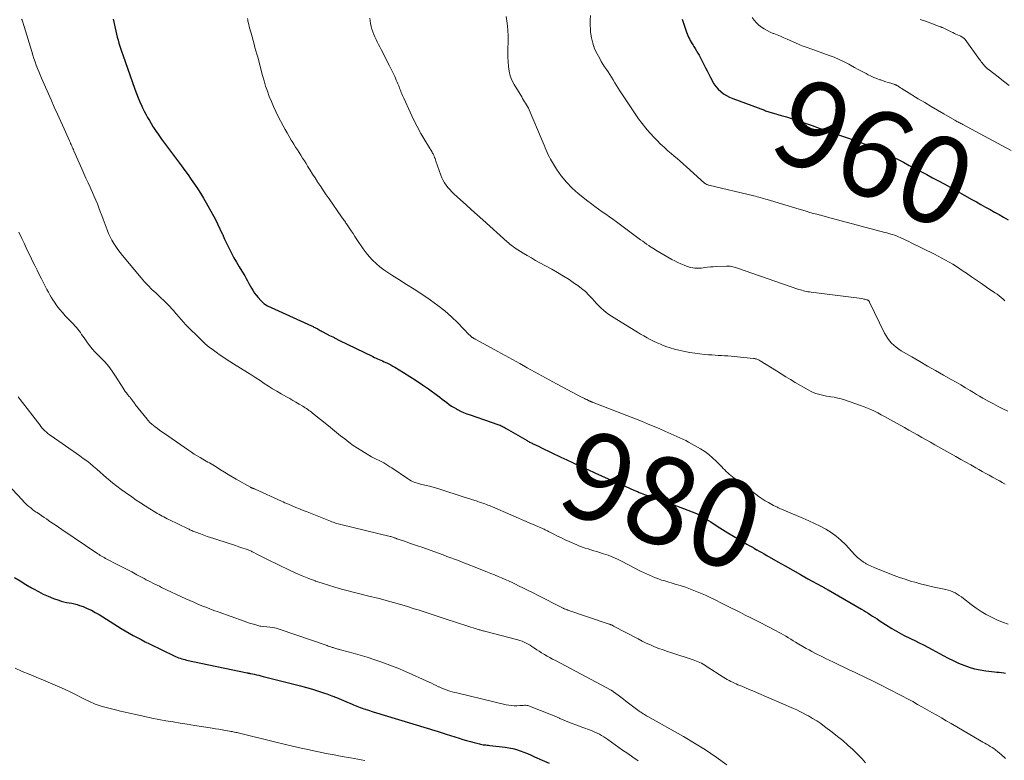
# Model space of a CAD drawing. Units: feet. Extents: x 1980000 to 1985005, y 540000 to 545000.
# Drawn here: x 1980575 to 1980800, y 540095 to 540264 of the extents above; entities that cross this region are included whole.
import ezdxf
from ezdxf.enums import TextEntityAlignment as Align

# ---------------------------------------------------------------- set-up
doc = ezdxf.new("R2010")
doc.units = ezdxf.units.FT
doc.header["$LTSCALE"] = 100
doc.header["$MEASUREMENT"] = 0
for name, color, linetype, lineweight in [('CONTOUR INDEX', 32, 'Continuous', 25), ('CONTOUR INDEX LABEL', 7, 'Continuous', 15), ('CONTOUR INTERMEDIATE', 40, 'Continuous', 15)]:
    doc.layers.add(name, color=color, linetype=linetype, lineweight=lineweight)
doc.styles.add('slant', font='romans.shx', dxfattribs={"oblique": 14.999978})

msp = doc.modelspace()

# ---------------------------------------------------------------- linework, layer by layer
at = {"layer": 'CONTOUR INDEX', "flags": 128}
for points, elevation in [([(1980596.39, 540264.26), (1980596.59, 540263.22), (1980596.81, 540262.18), (1980596.96, 540261.51), (1980597.12, 540260.82), (1980597.29, 540260.13), (1980597.48, 540259.44), (1980597.69, 540258.76), (1980597.9, 540258.08), (1980598.12, 540257.4), (1980598.35, 540256.72), (1980598.59, 540256.05), (1980601.34, 540248.22), (1980601.7, 540247.24), (1980602.08, 540246.28), (1980602.48, 540245.32), (1980602.91, 540244.38), (1980603.09, 540243.99), (1980603.45, 540243.25), (1980603.82, 540242.51), (1980604.21, 540241.79), (1980604.62, 540241.07), (1980605.44, 540239.69), (1980605.45, 540239.67), (1980605.46, 540239.66), (1980605.47, 540239.64), (1980605.48, 540239.62), (1980605.53, 540239.55), (1980605.54, 540239.53), (1980605.55, 540239.51), (1980605.56, 540239.49), (1980605.57, 540239.48), (1980606.16, 540238.61), (1980606.47, 540238.17), (1980606.79, 540237.72), (1980607.1, 540237.28), (1980607.42, 540236.84), (1980611.95, 540230.7), (1980612.7, 540229.68), (1980613.44, 540228.65), (1980614.18, 540227.62), (1980614.91, 540226.58), (1980615.63, 540225.53), (1980616.32, 540224.47), (1980616.97, 540223.38), (1980617.61, 540222.29), (1980619.03, 540219.73), (1980619.62, 540218.62), (1980620.19, 540217.51), (1980620.73, 540216.38), (1980621.24, 540215.23), (1980621.29, 540215.12), (1980621.78, 540214.03), (1980622.28, 540212.95), (1980622.81, 540211.88), (1980623.35, 540210.82), (1980623.92, 540209.77), (1980624.49, 540208.73), (1980625.09, 540207.7), (1980625.71, 540206.67), (1980626.37, 540205.59), (1980626.7, 540205.03), (1980627.02, 540204.48), (1980627.33, 540203.91), (1980627.64, 540203.34), (1980627.95, 540202.78), (1980628.28, 540202.23), (1980628.64, 540201.7), (1980629.02, 540201.18), (1980629.42, 540200.68), (1980630.07, 540199.97), (1980630.76, 540199.34), (1980631.55, 540198.81), (1980632.38, 540198.36), (1980641.63, 540194.18), (1980641.81, 540194.1), (1980642, 540194.02), (1980642.18, 540193.94), (1980642.36, 540193.85), (1980642.54, 540193.77), (1980642.72, 540193.68), (1980642.89, 540193.58), (1980643.06, 540193.48), (1980643.16, 540193.42), (1980643.38, 540193.29), (1980643.6, 540193.16), (1980643.83, 540193.04), (1980644.05, 540192.92), (1980645.02, 540192.4), (1980645.73, 540192.03), (1980646.45, 540191.66), (1980647.17, 540191.3), (1980647.89, 540190.95), (1980655.61, 540187.18), (1980655.97, 540187), (1980656.34, 540186.83), (1980656.71, 540186.67), (1980657.08, 540186.5), (1980657.45, 540186.34), (1980657.82, 540186.18), (1980658.19, 540186.01), (1980658.56, 540185.85), (1980658.78, 540185.74), (1980659.25, 540185.51), (1980659.72, 540185.28), (1980660.18, 540185.02), (1980660.63, 540184.76), (1980662.65, 540183.55), (1980664.09, 540182.66), (1980665.52, 540181.73), (1980666.92, 540180.77), (1980668.31, 540179.79), (1980670.34, 540178.3), (1980670.88, 540177.9), (1980671.42, 540177.5), (1980671.95, 540177.09), (1980672.48, 540176.68), (1980673.02, 540176.28), (1980673.58, 540175.9), (1980674.15, 540175.55), (1980674.73, 540175.22), (1980674.93, 540175.12), (1980675.62, 540174.76), (1980676.33, 540174.43), (1980677.06, 540174.14), (1980677.79, 540173.86), (1980684.15, 540171.67), (1980684.4, 540171.58), (1980684.65, 540171.49), (1980684.89, 540171.39), (1980685.13, 540171.28), (1980685.37, 540171.17), (1980685.6, 540171.05), (1980685.84, 540170.93), (1980686.07, 540170.8), (1980690.81, 540167.99), (1980691, 540167.88), (1980691.19, 540167.78), (1980691.38, 540167.68), (1980691.57, 540167.58), (1980691.77, 540167.48), (1980691.96, 540167.39), (1980692.15, 540167.29), (1980692.35, 540167.2), (1980693.4, 540166.7), (1980694.12, 540166.36), (1980694.84, 540166.01), (1980695.56, 540165.67), (1980696.28, 540165.32), (1980698.5, 540164.25), (1980699.85, 540163.61), (1980701.19, 540162.97), (1980702.54, 540162.35), (1980703.9, 540161.73), (1980704.7, 540161.37), (1980706.25, 540160.68), (1980707.8, 540159.98), (1980709.35, 540159.29), (1980710.9, 540158.59), (1980713.01, 540157.65), (1980713.5, 540157.43), (1980714, 540157.21), (1980714.49, 540156.99), (1980714.99, 540156.77), (1980715.16, 540156.7), (1980715.57, 540156.52), (1980715.98, 540156.35), (1980716.39, 540156.19), (1980716.81, 540156.03), (1980717.22, 540155.87), (1980717.64, 540155.72), (1980718.06, 540155.58), (1980718.48, 540155.43), (1980719.73, 540155.01), (1980720.78, 540154.65), (1980721.82, 540154.28), (1980722.86, 540153.9), (1980723.89, 540153.5), (1980728.51, 540151.72), (1980729.06, 540151.49), (1980729.61, 540151.25), (1980730.15, 540150.98), (1980730.68, 540150.69), (1980731.21, 540150.39), (1980731.73, 540150.09), (1980732.24, 540149.77), (1980732.74, 540149.44), (1980734.19, 540148.49), (1980735.42, 540147.69), (1980736.66, 540146.91), (1980737.92, 540146.15), (1980739.18, 540145.41), (1980740.95, 540144.38), (1980741.51, 540144.06), (1980742.07, 540143.73), (1980742.64, 540143.42), (1980743.2, 540143.1), (1980743.22, 540143.09), (1980743.79, 540142.77), (1980744.36, 540142.44), (1980744.93, 540142.12), (1980745.5, 540141.79), (1980748, 540140.36), (1980749.72, 540139.38), (1980751.44, 540138.4), (1980753.17, 540137.43), (1980754.91, 540136.47), (1980758.01, 540134.76), (1980758.19, 540134.66), (1980758.38, 540134.56), (1980758.57, 540134.46), (1980758.76, 540134.35), (1980758.94, 540134.25), (1980759.13, 540134.14), (1980759.31, 540134.04), (1980759.5, 540133.93), (1980767.12, 540129.51), (1980767.63, 540129.21), (1980768.15, 540128.9), (1980768.66, 540128.58), (1980769.17, 540128.26), (1980769.67, 540127.94), (1980770.18, 540127.61), (1980770.68, 540127.29), (1980771.18, 540126.96), (1980774.02, 540125.12), (1980774.55, 540124.79), (1980775.08, 540124.47), (1980775.63, 540124.16), (1980776.18, 540123.87), (1980776.74, 540123.58), (1980777.3, 540123.3), (1980777.86, 540123.02), (1980778.43, 540122.75), (1980779.29, 540122.34), (1980780.29, 540121.85), (1980781.28, 540121.35), (1980782.26, 540120.84), (1980783.24, 540120.32), (1980785.74, 540118.95), (1980786.9, 540118.34), (1980788.07, 540117.76), (1980789.26, 540117.22), (1980790.47, 540116.71), (1980791.7, 540116.26), (1980792.94, 540115.89), (1980794.21, 540115.63), (1980795.5, 540115.43), (1980797.5, 540115.21), (1980798.02, 540115.16), (1980798.54, 540115.1), (1980799.06, 540115.04), (1980799.58, 540114.98), (1980799.95, 540114.93)], 980), ([(1980726.17, 540264.24), (1980726.49, 540263.3), (1980726.81, 540262.37), (1980727.19, 540261.29), (1980727.34, 540260.9), (1980727.5, 540260.5), (1980727.67, 540260.11), (1980727.85, 540259.73), (1980728.05, 540259.35), (1980728.25, 540258.98), (1980728.47, 540258.62), (1980728.7, 540258.26), (1980728.87, 540257.99), (1980729.19, 540257.5), (1980729.49, 540257), (1980729.78, 540256.49), (1980730.06, 540255.97), (1980731.53, 540253.13), (1980731.91, 540252.4), (1980732.28, 540251.67), (1980732.65, 540250.94), (1980733.02, 540250.2), (1980733.04, 540250.17), (1980733.43, 540249.48), (1980733.88, 540248.83), (1980734.41, 540248.24), (1980734.99, 540247.69), (1980735.63, 540247.21), (1980736.29, 540246.77), (1980737, 540246.41), (1980737.74, 540246.09), (1980744.98, 540243.42), (1980745.23, 540243.33), (1980745.48, 540243.25), (1980745.73, 540243.16), (1980745.99, 540243.09), (1980746.24, 540243.01), (1980746.5, 540242.94), (1980746.75, 540242.86), (1980747.01, 540242.79)], 960), ([(1980747.01, 540242.79), (1980748.83, 540242.26), (1980749.99, 540241.91), (1980751.15, 540241.55), (1980752.31, 540241.17), (1980753.45, 540240.77), (1980754.3, 540240.47), (1980755.87, 540239.92), (1980757.45, 540239.37), (1980759.02, 540238.82), (1980760.59, 540238.27), (1980761.85, 540237.83), (1980763.02, 540237.42), (1980764.19, 540237.02), (1980765.36, 540236.61), (1980766.53, 540236.2), (1980767.11, 540236), (1980767.99, 540235.68), (1980768.86, 540235.34), (1980769.73, 540234.99), (1980770.58, 540234.61), (1980771.43, 540234.22), (1980772.28, 540233.82), (1980773.12, 540233.4), (1980773.95, 540232.97), (1980776.69, 540231.55), (1980778.02, 540230.85), (1980779.36, 540230.15), (1980780.69, 540229.45), (1980782.02, 540228.74), (1980783.35, 540228.03), (1980784.68, 540227.31), (1980786, 540226.59), (1980787.32, 540225.86), (1980792.32, 540223.07), (1980793.35, 540222.49), (1980794.39, 540221.91), (1980795.42, 540221.33), (1980796.45, 540220.75), (1980797.49, 540220.17), (1980798.52, 540219.59), (1980799.54, 540218.99), (1980800.57, 540218.4)], 960), ([(1980573.85, 540136.75), (1980575.14, 540135.95), (1980576.44, 540135.16), (1980577.74, 540134.39), (1980578.19, 540134.13), (1980579.29, 540133.52), (1980580.41, 540132.96), (1980581.56, 540132.45), (1980582.73, 540131.99), (1980583.94, 540131.54), (1980584.52, 540131.35), (1980585.11, 540131.18), (1980585.71, 540131.05), (1980586.31, 540130.96), (1980586.92, 540130.86), (1980587.52, 540130.73), (1980588.11, 540130.57), (1980588.69, 540130.38), (1980589.48, 540130.09), (1980590.44, 540129.7), (1980591.38, 540129.28), (1980592.29, 540128.79), (1980593.19, 540128.27), (1980597.32, 540125.65), (1980598.21, 540125.1), (1980599.1, 540124.56), (1980600.01, 540124.04), (1980600.92, 540123.54), (1980601.84, 540123.04), (1980602.77, 540122.56), (1980603.7, 540122.09), (1980604.64, 540121.62), (1980610.27, 540118.89), (1980610.61, 540118.73), (1980610.95, 540118.58), (1980611.3, 540118.44), (1980611.66, 540118.31), (1980612.01, 540118.19), (1980612.37, 540118.08), (1980612.74, 540117.99), (1980613.1, 540117.9), (1980626.97, 540114.98), (1980627.07, 540114.96), (1980627.17, 540114.94), (1980627.26, 540114.92), (1980627.36, 540114.9), (1980627.46, 540114.88), (1980627.56, 540114.86), (1980627.66, 540114.84), (1980627.76, 540114.82), (1980628.57, 540114.64), (1980629.07, 540114.53), (1980629.57, 540114.42), (1980630.07, 540114.3), (1980630.57, 540114.18), (1980639.08, 540112.03), (1980640.48, 540111.66), (1980641.87, 540111.26), (1980643.24, 540110.82), (1980644.61, 540110.35), (1980645.14, 540110.16), (1980646.23, 540109.75), (1980647.32, 540109.33), (1980648.4, 540108.9), (1980649.48, 540108.45), (1980650.87, 540107.86), (1980651.24, 540107.7), (1980651.62, 540107.54), (1980652, 540107.38), (1980652.38, 540107.23), (1980652.76, 540107.08), (1980653.15, 540106.94), (1980653.53, 540106.8), (1980653.92, 540106.67), (1980653.99, 540106.64), (1980654.42, 540106.5), (1980654.84, 540106.37), (1980655.27, 540106.23), (1980655.7, 540106.1), (1980670.54, 540101.58), (1980671, 540101.44), (1980671.46, 540101.3), (1980671.91, 540101.15), (1980672.36, 540101.01), (1980675.29, 540100.06), (1980676.15, 540099.78), (1980677.02, 540099.53), (1980677.89, 540099.28), (1980678.76, 540099.05), (1980679.94, 540098.75), (1980680.22, 540098.69), (1980680.51, 540098.63), (1980680.81, 540098.58), (1980681.1, 540098.55), (1980681.4, 540098.52), (1980681.69, 540098.49), (1980681.98, 540098.45), (1980682.28, 540098.42), (1980685.8, 540098), (1980686.68, 540097.87), (1980687.54, 540097.69), (1980688.4, 540097.46), (1980689.24, 540097.19), (1980690.08, 540096.87), (1980690.91, 540096.55), (1980691.73, 540096.2), (1980692.54, 540095.84), (1980694.29, 540095.04), (1980695.89, 540094.34)], 1000)]:
    msp.add_lwpolyline(points, dxfattribs=dict(at, elevation=elevation))
at = {"layer": 'CONTOUR INTERMEDIATE', "flags": 128}
for points, elevation in [([(1980686.02, 540264.85), (1980686.26, 540263.32), (1980686.42, 540261.78), (1980686.49, 540260.23), (1980686.48, 540258.68), (1980686.44, 540257.75), (1980686.42, 540256.66), (1980686.43, 540255.57), (1980686.47, 540254.48), (1980686.55, 540253.39), (1980686.71, 540252.33), (1980686.97, 540251.29), (1980687.37, 540250.3), (1980687.86, 540249.34), (1980689.58, 540246.48), (1980689.8, 540246.11), (1980690.02, 540245.74), (1980690.25, 540245.37), (1980690.48, 540245.01), (1980690.7, 540244.64), (1980690.91, 540244.26), (1980691.1, 540243.88), (1980691.28, 540243.49), (1980694.26, 540236.5), (1980694.48, 540235.96), (1980694.71, 540235.42), (1980694.93, 540234.88), (1980695.15, 540234.33), (1980695.38, 540233.79), (1980695.63, 540233.27), (1980695.9, 540232.75), (1980696.19, 540232.24), (1980697.55, 540230.01), (1980698.61, 540228.46), (1980699.77, 540227), (1980701.08, 540225.66), (1980702.48, 540224.42), (1980704.68, 540222.66), (1980705.48, 540222.04), (1980706.28, 540221.44), (1980707.1, 540220.85), (1980707.93, 540220.27), (1980708.76, 540219.7), (1980709.59, 540219.12), (1980710.41, 540218.54), (1980711.23, 540217.94), (1980716.73, 540213.87), (1980717.19, 540213.54), (1980717.64, 540213.22), (1980718.1, 540212.89), (1980718.56, 540212.58), (1980718.77, 540212.43), (1980719.13, 540212.19), (1980719.49, 540211.96), (1980719.86, 540211.73), (1980720.23, 540211.51), (1980723.86, 540209.38), (1980724.54, 540209.01), (1980725.23, 540208.65), (1980725.93, 540208.33), (1980726.65, 540208.03), (1980727.19, 540207.83), (1980727.65, 540207.67), (1980728.12, 540207.54), (1980728.6, 540207.45), (1980729.08, 540207.38), (1980729.57, 540207.35), (1980730.06, 540207.35), (1980730.55, 540207.38), (1980731.03, 540207.44), (1980731.36, 540207.49), (1980732.01, 540207.58), (1980732.66, 540207.66), (1980733.31, 540207.71), (1980733.97, 540207.75), (1980736.31, 540207.85), (1980736.61, 540207.85), (1980736.9, 540207.84), (1980737.19, 540207.8), (1980737.48, 540207.76), (1980737.76, 540207.69), (1980738.05, 540207.62), (1980738.33, 540207.54), (1980738.61, 540207.45), (1980752.83, 540202.54), (1980753.17, 540202.43), (1980753.51, 540202.33), (1980753.86, 540202.23), (1980754.21, 540202.15), (1980754.56, 540202.07), (1980754.91, 540202), (1980755.26, 540201.94), (1980755.62, 540201.89), (1980767.2, 540200.41), (1980767.43, 540200.37), (1980767.65, 540200.33), (1980767.88, 540200.28), (1980768.1, 540200.23), (1980768.33, 540200.17), (1980768.44, 540200.13), (1980768.53, 540200.09), (1980768.63, 540200.03), (1980768.71, 540199.96), (1980768.79, 540199.88), (1980768.86, 540199.8), (1980768.92, 540199.7), (1980768.97, 540199.61), (1980772.4, 540192.53), (1980772.73, 540191.91), (1980773.11, 540191.32), (1980773.53, 540190.77), (1980774, 540190.25), (1980774.51, 540189.76), (1980775.05, 540189.31), (1980775.61, 540188.9), (1980776.21, 540188.52), (1980778.59, 540187.12), (1980780.4, 540186.07), (1980782.21, 540185.03), (1980784.03, 540183.99), (1980785.85, 540182.97), (1980787.62, 540181.97), (1980788.71, 540181.36), (1980789.79, 540180.73), (1980790.87, 540180.08), (1980791.94, 540179.43), (1980792.68, 540178.97), (1980793.38, 540178.55), (1980794.08, 540178.13), (1980794.79, 540177.73), (1980795.5, 540177.33), (1980796.18, 540176.95), (1980797.25, 540176.37), (1980798.32, 540175.82), (1980799.4, 540175.28), (1980800.49, 540174.76)], 968), ([(1980705.3, 540265.03), (1980705.24, 540263.98), (1980705.24, 540262.93), (1980705.28, 540261.88), (1980705.32, 540261.29), (1980705.5, 540259.99), (1980705.78, 540258.71), (1980706.23, 540257.48), (1980706.79, 540256.28), (1980707.38, 540255.21), (1980707.74, 540254.58), (1980708.11, 540253.96), (1980708.51, 540253.36), (1980708.91, 540252.76), (1980709.33, 540252.17), (1980709.73, 540251.57), (1980710.11, 540250.96), (1980710.48, 540250.34), (1980710.85, 540249.72), (1980711.22, 540249.1), (1980711.61, 540248.49), (1980712, 540247.88), (1980714.7, 540243.73), (1980715.46, 540242.6), (1980716.25, 540241.49), (1980717.07, 540240.41), (1980717.92, 540239.34), (1980718.22, 540238.97), (1980718.95, 540238.12), (1980719.7, 540237.29), (1980720.49, 540236.49), (1980721.29, 540235.71), (1980721.57, 540235.46), (1980722.26, 540234.83), (1980722.95, 540234.2), (1980723.66, 540233.59), (1980724.37, 540232.98), (1980725.08, 540232.38), (1980725.78, 540231.77), (1980726.49, 540231.15), (1980727.18, 540230.53), (1980731.33, 540226.81), (1980731.43, 540226.73), (1980731.52, 540226.66), (1980731.63, 540226.59), (1980731.74, 540226.53), (1980731.78, 540226.51), (1980731.91, 540226.45), (1980732.04, 540226.39), (1980732.18, 540226.35), (1980732.32, 540226.31), (1980742.54, 540223.87), (1980742.93, 540223.78), (1980743.32, 540223.68), (1980743.7, 540223.58), (1980744.09, 540223.47), (1980744.47, 540223.36), (1980744.86, 540223.26), (1980745.24, 540223.14), (1980745.62, 540223.03), (1980752.92, 540220.83), (1980753.72, 540220.59), (1980754.53, 540220.36), (1980755.34, 540220.12), (1980756.15, 540219.89), (1980756.96, 540219.67), (1980757.77, 540219.44), (1980758.58, 540219.22), (1980759.4, 540219), (1980772.46, 540215.55), (1980772.91, 540215.43), (1980773.35, 540215.3), (1980773.8, 540215.17), (1980774.24, 540215.03), (1980774.68, 540214.88), (1980775.12, 540214.72), (1980775.55, 540214.55), (1980775.97, 540214.36), (1980776.25, 540214.24), (1980776.81, 540213.98), (1980777.37, 540213.72), (1980777.93, 540213.45), (1980778.48, 540213.18), (1980783.79, 540210.55), (1980784.64, 540210.12), (1980785.48, 540209.68), (1980786.32, 540209.22), (1980787.15, 540208.75), (1980787.97, 540208.27), (1980788.78, 540207.77), (1980789.58, 540207.24), (1980790.36, 540206.7), (1980791.07, 540206.2), (1980792.2, 540205.41), (1980793.34, 540204.62), (1980794.49, 540203.84), (1980795.64, 540203.06), (1980797.57, 540201.76), (1980798.05, 540201.43), (1980798.52, 540201.08), (1980798.98, 540200.71), (1980799.42, 540200.33), (1980799.85, 540199.93)], 964), ([(1980742.21, 540264.62), (1980742.64, 540263.99), (1980743.13, 540263.41), (1980743.68, 540262.89), (1980744.28, 540262.42), (1980744.93, 540262), (1980745.6, 540261.61), (1980746.29, 540261.28), (1980747, 540260.97), (1980747.1, 540260.93), (1980747.87, 540260.62), (1980748.63, 540260.31), (1980749.39, 540259.98), (1980750.15, 540259.65), (1980752.76, 540258.51), (1980753.18, 540258.32), (1980753.61, 540258.15), (1980754.05, 540257.98), (1980754.49, 540257.82), (1980754.93, 540257.66), (1980755.36, 540257.51), (1980755.8, 540257.36), (1980756.24, 540257.2), (1980759.75, 540255.96), (1980760.9, 540255.52), (1980762.04, 540255.05), (1980763.14, 540254.51), (1980764.23, 540253.93), (1980764.64, 540253.7), (1980765.51, 540253.21), (1980766.39, 540252.73), (1980767.27, 540252.26), (1980768.16, 540251.79), (1980768.67, 540251.53), (1980769.31, 540251.21), (1980769.96, 540250.92), (1980770.62, 540250.65), (1980771.29, 540250.41), (1980771.5, 540250.34), (1980772.07, 540250.14), (1980772.64, 540249.95), (1980773.21, 540249.77), (1980773.79, 540249.58), (1980774.74, 540249.28), (1980774.84, 540249.25), (1980774.93, 540249.21), (1980775.03, 540249.17), (1980775.12, 540249.12), (1980775.22, 540249.07), (1980775.31, 540249.02), (1980775.4, 540248.97), (1980775.49, 540248.91), (1980775.99, 540248.58), (1980776.33, 540248.36), (1980776.67, 540248.14), (1980777.01, 540247.92), (1980777.36, 540247.71), (1980780.09, 540246.06), (1980781.55, 540245.18), (1980783.01, 540244.31), (1980784.47, 540243.45), (1980785.94, 540242.59), (1980788.43, 540241.14), (1980788.65, 540241.01), (1980788.87, 540240.89), (1980789.1, 540240.76), (1980789.32, 540240.64), (1980789.55, 540240.53), (1980789.77, 540240.41), (1980789.99, 540240.29), (1980790.22, 540240.17), (1980799.12, 540235.41), (1980801.31, 540234.21)], 956), ([(1980575.46, 540264.2), (1980575.57, 540263.97), (1980575.67, 540263.75), (1980575.76, 540263.51), (1980575.85, 540263.28), (1980575.93, 540263.04), (1980576, 540262.8), (1980576.08, 540262.56), (1980577.79, 540256.81), (1980578.02, 540256.03), (1980578.27, 540255.27), (1980578.54, 540254.5), (1980578.82, 540253.74), (1980579.11, 540252.99), (1980579.41, 540252.24), (1980579.72, 540251.49), (1980580.04, 540250.75), (1980582.2, 540245.82), (1980582.93, 540244.16), (1980583.67, 540242.5), (1980584.41, 540240.84), (1980585.16, 540239.18), (1980586.4, 540236.44), (1980586.53, 540236.15), (1980586.66, 540235.87), (1980586.78, 540235.58), (1980586.91, 540235.3), (1980587.03, 540235.01), (1980587.15, 540234.73), (1980587.28, 540234.44), (1980587.4, 540234.16), (1980589.21, 540230.03), (1980589.67, 540228.98), (1980590.14, 540227.94), (1980590.62, 540226.89), (1980591.11, 540225.85), (1980591.29, 540225.47), (1980591.67, 540224.62), (1980592.05, 540223.76), (1980592.41, 540222.9), (1980592.76, 540222.03), (1980593.09, 540221.16), (1980593.43, 540220.28), (1980593.76, 540219.4), (1980594.09, 540218.53), (1980595, 540216.11), (1980595.32, 540215.32), (1980595.67, 540214.54), (1980596.06, 540213.78), (1980596.48, 540213.03), (1980596.94, 540212.31), (1980597.42, 540211.6), (1980597.93, 540210.92), (1980598.47, 540210.25), (1980602.74, 540205.17), (1980603.53, 540204.26), (1980604.35, 540203.38), (1980605.19, 540202.53), (1980606.06, 540201.71), (1980606.83, 540201.01), (1980607.33, 540200.54), (1980607.83, 540200.07), (1980608.32, 540199.59), (1980608.8, 540199.11), (1980609.27, 540198.62), (1980609.74, 540198.11), (1980610.18, 540197.6), (1980610.62, 540197.07), (1980610.79, 540196.86), (1980611.31, 540196.24), (1980611.85, 540195.62), (1980612.4, 540195.02), (1980612.98, 540194.44), (1980616.52, 540190.95), (1980617.39, 540190.13), (1980618.28, 540189.36), (1980619.22, 540188.63), (1980620.18, 540187.93), (1980620.55, 540187.68), (1980621.35, 540187.14), (1980622.16, 540186.6), (1980622.97, 540186.08), (1980623.79, 540185.56), (1980627.04, 540183.52), (1980627.99, 540182.92), (1980628.95, 540182.31), (1980629.9, 540181.69), (1980630.84, 540181.06), (1980631.79, 540180.44), (1980632.75, 540179.84), (1980633.72, 540179.26), (1980634.7, 540178.69), (1980635.92, 540178), (1980636.64, 540177.59), (1980637.35, 540177.18), (1980638.07, 540176.76), (1980638.78, 540176.34), (1980639.61, 540175.85), (1980639.91, 540175.67), (1980640.2, 540175.49), (1980640.48, 540175.3), (1980640.76, 540175.1), (1980641.04, 540174.9), (1980641.31, 540174.69), (1980641.59, 540174.48), (1980641.86, 540174.27), (1980645.49, 540171.38), (1980646.42, 540170.64), (1980647.35, 540169.89), (1980648.27, 540169.13), (1980649.2, 540168.37), (1980650.13, 540167.63), (1980651.09, 540166.92), (1980652.08, 540166.26), (1980653.09, 540165.63), (1980655.31, 540164.32), (1980655.61, 540164.15), (1980655.92, 540163.99), (1980656.24, 540163.84), (1980656.55, 540163.7), (1980656.87, 540163.56), (1980657.19, 540163.41), (1980657.5, 540163.25), (1980657.8, 540163.08), (1980658.13, 540162.89), (1980658.6, 540162.62), (1980659.06, 540162.34), (1980659.51, 540162.05), (1980659.96, 540161.75), (1980663.54, 540159.32), (1980663.96, 540159.06), (1980664.39, 540158.81), (1980664.84, 540158.61), (1980665.3, 540158.42), (1980665.77, 540158.26), (1980666.25, 540158.12), (1980666.73, 540157.99), (1980667.21, 540157.88), (1980667.8, 540157.76), (1980668.58, 540157.59), (1980669.36, 540157.39), (1980670.13, 540157.18), (1980670.89, 540156.94), (1980676.49, 540155.12), (1980677.22, 540154.88), (1980677.94, 540154.64), (1980678.66, 540154.39), (1980679.39, 540154.15), (1980680.13, 540153.89), (1980680.48, 540153.77), (1980680.83, 540153.65), (1980681.18, 540153.53), (1980681.53, 540153.41), (1980681.88, 540153.29), (1980682.23, 540153.16), (1980682.57, 540153.02), (1980682.91, 540152.88), (1980691.32, 540149.24), (1980691.79, 540149.03), (1980692.27, 540148.82), (1980692.75, 540148.61), (1980693.23, 540148.41), (1980693.67, 540148.22), (1980693.93, 540148.11), (1980694.19, 540147.99), (1980694.45, 540147.87), (1980694.7, 540147.76), (1980694.96, 540147.63), (1980695.21, 540147.51), (1980695.47, 540147.38), (1980695.72, 540147.25), (1980696.92, 540146.63), (1980697.78, 540146.19), (1980698.64, 540145.77), (1980699.5, 540145.36), (1980700.38, 540144.97), (1980702.15, 540144.19), (1980702.78, 540143.93), (1980703.43, 540143.68), (1980704.08, 540143.46), (1980704.73, 540143.26), (1980705.39, 540143.06), (1980706.05, 540142.87), (1980706.71, 540142.67), (1980707.37, 540142.46), (1980708.25, 540142.18), (1980709.33, 540141.81), (1980710.4, 540141.39), (1980711.45, 540140.93), (1980712.48, 540140.43), (1980716.73, 540138.23), (1980717.4, 540137.89), (1980718.07, 540137.56), (1980718.75, 540137.25), (1980719.43, 540136.95), (1980720.12, 540136.67), (1980720.82, 540136.41), (1980721.52, 540136.17), (1980722.24, 540135.95), (1980724.58, 540135.26), (1980725.76, 540134.9), (1980726.93, 540134.51), (1980728.09, 540134.09), (1980729.24, 540133.65), (1980730.38, 540133.17), (1980731.51, 540132.68), (1980732.62, 540132.16), (1980733.73, 540131.62), (1980735.15, 540130.9), (1980736.24, 540130.36), (1980737.33, 540129.81), (1980738.42, 540129.27), (1980739.51, 540128.73), (1980740.6, 540128.18), (1980741.69, 540127.64), (1980742.78, 540127.09), (1980743.87, 540126.53), (1980747.63, 540124.6), (1980748.2, 540124.29), (1980748.76, 540123.98), (1980749.32, 540123.66), (1980749.88, 540123.33), (1980750.43, 540122.99), (1980750.98, 540122.65), (1980751.53, 540122.32), (1980752.09, 540121.99), (1980754.52, 540120.56), (1980755.15, 540120.2), (1980755.79, 540119.84), (1980756.44, 540119.5), (1980757.1, 540119.17), (1980757.75, 540118.85), (1980758.41, 540118.53), (1980759.07, 540118.21), (1980759.73, 540117.89), (1980760.77, 540117.39), (1980761.95, 540116.83), (1980763.13, 540116.26), (1980764.31, 540115.69), (1980765.49, 540115.13), (1980768.16, 540113.85), (1980769.36, 540113.27), (1980770.55, 540112.69), (1980771.74, 540112.1), (1980772.93, 540111.51), (1980774.12, 540110.91), (1980775.3, 540110.3), (1980776.47, 540109.68), (1980777.63, 540109.05), (1980778.83, 540108.4), (1980779.93, 540107.79), (1980781.03, 540107.18), (1980782.12, 540106.56), (1980783.21, 540105.93), (1980784.3, 540105.3), (1980785.38, 540104.67), (1980786.47, 540104.03), (1980787.55, 540103.4), (1980794.41, 540099.37), (1980794.83, 540099.13), (1980795.24, 540098.89), (1980795.66, 540098.66), (1980796.09, 540098.44), (1980796.5, 540098.2), (1980796.91, 540097.95), (1980797.31, 540097.68), (1980797.69, 540097.4), (1980797.77, 540097.33), (1980798.18, 540097), (1980798.59, 540096.67), (1980798.99, 540096.32), (1980799.38, 540095.97), (1980799.51, 540095.85), (1980799.98, 540095.45)], 984), ([(1980627.04, 540264.34), (1980627.07, 540264.06), (1980627.11, 540263.79), (1980627.17, 540263.51), (1980627.29, 540263.04), (1980627.41, 540262.53), (1980627.54, 540262.02), (1980627.68, 540261.51), (1980627.82, 540261), (1980628.51, 540258.54), (1980628.72, 540257.78), (1980628.93, 540257.02), (1980629.14, 540256.26), (1980629.34, 540255.51), (1980630.45, 540251.37), (1980630.79, 540250.16), (1980631.16, 540248.96), (1980631.56, 540247.77), (1980631.99, 540246.59), (1980632.46, 540245.42), (1980632.96, 540244.26), (1980633.49, 540243.12), (1980634.05, 540242), (1980635.14, 540239.89), (1980635.58, 540239.06), (1980636.03, 540238.24), (1980636.51, 540237.43), (1980637, 540236.63), (1980637.2, 540236.3), (1980637.6, 540235.67), (1980638, 540235.03), (1980638.4, 540234.4), (1980638.8, 540233.77), (1980639.2, 540233.14), (1980639.6, 540232.51), (1980639.99, 540231.87), (1980640.38, 540231.24), (1980640.73, 540230.68), (1980641.29, 540229.77), (1980641.86, 540228.86), (1980642.44, 540227.96), (1980643.02, 540227.06), (1980643.09, 540226.95), (1980643.72, 540226), (1980644.35, 540225.05), (1980644.99, 540224.11), (1980645.64, 540223.17), (1980648.49, 540219.1), (1980648.64, 540218.89), (1980648.78, 540218.69), (1980648.92, 540218.49), (1980649.06, 540218.29), (1980649.2, 540218.09), (1980649.34, 540217.88), (1980649.48, 540217.68), (1980649.62, 540217.48), (1980650.21, 540216.57), (1980650.65, 540215.91), (1980651.09, 540215.25), (1980651.53, 540214.59), (1980651.97, 540213.94), (1980653.42, 540211.81), (1980654.08, 540210.9), (1980654.79, 540210.03), (1980655.55, 540209.22), (1980656.35, 540208.43), (1980657.21, 540207.7), (1980658.09, 540207.01), (1980659, 540206.36), (1980659.94, 540205.75), (1980661.55, 540204.77), (1980663.3, 540203.68), (1980665.04, 540202.58), (1980666.77, 540201.44), (1980668.48, 540200.28), (1980668.81, 540200.06), (1980670.44, 540198.86), (1980672.02, 540197.61), (1980673.53, 540196.27), (1980674.99, 540194.88), (1980677.63, 540192.19), (1980677.73, 540192.09), (1980677.83, 540191.99), (1980677.92, 540191.89), (1980678.02, 540191.79), (1980678.1, 540191.7), (1980678.16, 540191.65), (1980678.22, 540191.6), (1980678.28, 540191.55), (1980678.35, 540191.51), (1980678.41, 540191.47), (1980678.48, 540191.43), (1980678.55, 540191.39), (1980678.62, 540191.35), (1980678.74, 540191.29), (1980678.87, 540191.23), (1980679, 540191.16), (1980679.13, 540191.09), (1980679.26, 540191.03), (1980684.14, 540188.38), (1980685.82, 540187.46), (1980687.5, 540186.54), (1980689.16, 540185.6), (1980690.82, 540184.65), (1980692.48, 540183.7), (1980694.15, 540182.77), (1980695.83, 540181.86), (1980697.52, 540180.96), (1980703.36, 540177.88), (1980703.62, 540177.74), (1980703.89, 540177.61), (1980704.16, 540177.48), (1980704.43, 540177.35), (1980704.84, 540177.15), (1980704.91, 540177.12), (1980704.97, 540177.09), (1980705.03, 540177.06), (1980705.09, 540177.03), (1980705.16, 540177), (1980705.22, 540176.98), (1980705.28, 540176.95), (1980705.35, 540176.92), (1980705.45, 540176.87), (1980705.57, 540176.82), (1980705.68, 540176.78), (1980705.8, 540176.73), (1980705.92, 540176.68), (1980715.55, 540172.95), (1980716.91, 540172.41), (1980718.27, 540171.87), (1980719.62, 540171.3), (1980720.96, 540170.73), (1980722.27, 540170.16), (1980722.96, 540169.86), (1980723.64, 540169.56), (1980724.33, 540169.27), (1980725.02, 540168.97), (1980725.7, 540168.66), (1980726.37, 540168.34), (1980727.03, 540168), (1980727.68, 540167.63), (1980730.37, 540166.09), (1980731.34, 540165.48), (1980732.26, 540164.82), (1980733.14, 540164.09), (1980733.97, 540163.31), (1980734.91, 540162.36), (1980735.24, 540162.02), (1980735.58, 540161.67), (1980735.92, 540161.33), (1980736.25, 540160.98), (1980736.59, 540160.64), (1980736.95, 540160.32), (1980737.31, 540160.01), (1980737.69, 540159.71), (1980743.07, 540155.68), (1980743.75, 540155.18), (1980744.45, 540154.71), (1980745.17, 540154.26), (1980745.91, 540153.84), (1980747.03, 540153.21), (1980747.21, 540153.12), (1980747.39, 540153.02), (1980747.57, 540152.93), (1980747.76, 540152.85), (1980747.94, 540152.77), (1980748.13, 540152.69), (1980748.31, 540152.61), (1980748.5, 540152.53), (1980753.74, 540150.29), (1980755.07, 540149.7), (1980756.38, 540149.09), (1980757.67, 540148.45), (1980758.96, 540147.78), (1980760.19, 540147.03), (1980761.36, 540146.21), (1980762.44, 540145.28), (1980763.47, 540144.27), (1980765.62, 540141.94), (1980765.91, 540141.63), (1980766.22, 540141.33), (1980766.54, 540141.06), (1980766.87, 540140.79), (1980767.26, 540140.49), (1980767.4, 540140.38), (1980767.55, 540140.27), (1980767.7, 540140.18), (1980767.86, 540140.08), (1980768.01, 540139.99), (1980768.17, 540139.9), (1980768.33, 540139.81), (1980768.49, 540139.73), (1980768.83, 540139.56), (1980769.16, 540139.39), (1980769.49, 540139.23), (1980769.83, 540139.09), (1980770.18, 540138.95), (1980774.58, 540137.22), (1980775.81, 540136.76), (1980777.06, 540136.33), (1980778.31, 540135.94), (1980779.58, 540135.58), (1980780.79, 540135.25), (1980781.89, 540134.97), (1980783, 540134.7), (1980784.11, 540134.45), (1980785.23, 540134.22), (1980786.35, 540134.01), (1980786.9, 540133.87), (1980787.44, 540133.7), (1980787.96, 540133.48), (1980788.47, 540133.23), (1980788.96, 540132.94), (1980789.44, 540132.63), (1980789.91, 540132.31), (1980790.37, 540131.97), (1980792.17, 540130.58), (1980793.27, 540129.77), (1980794.41, 540129.02), (1980795.59, 540128.33), (1980796.8, 540127.69), (1980798.04, 540127.12), (1980799.29, 540126.58), (1980800.57, 540126.1)], 976), ([(1980654.94, 540264.47), (1980655.02, 540263.83), (1980655.12, 540263.2), (1980655.26, 540262.58), (1980655.42, 540261.96), (1980655.61, 540261.34), (1980655.83, 540260.75), (1980656.08, 540260.17), (1980656.35, 540259.6), (1980656.64, 540259.03), (1980656.93, 540258.46), (1980657.22, 540257.9), (1980657.51, 540257.33), (1980659.44, 540253.57), (1980659.74, 540252.96), (1980660.04, 540252.35), (1980660.33, 540251.74), (1980660.61, 540251.12), (1980660.78, 540250.73), (1980660.97, 540250.3), (1980661.15, 540249.87), (1980661.33, 540249.44), (1980661.51, 540249.01), (1980661.59, 540248.8), (1980661.72, 540248.47), (1980661.85, 540248.14), (1980661.98, 540247.8), (1980662.11, 540247.47), (1980662.24, 540247.14), (1980662.38, 540246.81), (1980662.52, 540246.48), (1980662.66, 540246.15), (1980664.13, 540242.96), (1980664.91, 540241.33), (1980665.73, 540239.72), (1980666.6, 540238.13), (1980667.51, 540236.57), (1980669.15, 540233.85), (1980669.26, 540233.66), (1980669.36, 540233.46), (1980669.46, 540233.27), (1980669.55, 540233.07), (1980669.61, 540232.93), (1980669.72, 540232.65), (1980669.82, 540232.38), (1980669.93, 540232.1), (1980670.02, 540231.82), (1980671.11, 540228.6), (1980671.35, 540227.99), (1980671.63, 540227.41), (1980671.97, 540226.85), (1980672.34, 540226.31), (1980672.75, 540225.8), (1980673.18, 540225.31), (1980673.64, 540224.83), (1980674.11, 540224.38), (1980675.65, 540222.97), (1980676.9, 540221.83), (1980678.16, 540220.68), (1980679.42, 540219.54), (1980680.69, 540218.41), (1980686.3, 540213.38), (1980686.58, 540213.13), (1980686.86, 540212.89), (1980687.15, 540212.66), (1980687.45, 540212.43), (1980687.75, 540212.21), (1980688.05, 540211.99), (1980688.36, 540211.79), (1980688.67, 540211.59), (1980689.92, 540210.83), (1980690.86, 540210.26), (1980691.81, 540209.7), (1980692.77, 540209.15), (1980693.73, 540208.62), (1980696.43, 540207.14), (1980697.77, 540206.37), (1980699.09, 540205.58), (1980700.39, 540204.75), (1980701.67, 540203.88), (1980702.36, 540203.4), (1980703.25, 540202.73), (1980704.11, 540202.01), (1980704.91, 540201.24), (1980705.67, 540200.42), (1980706.16, 540199.86), (1980706.66, 540199.31), (1980707.18, 540198.77), (1980707.72, 540198.26), (1980708.28, 540197.76), (1980708.86, 540197.28), (1980709.45, 540196.83), (1980710.06, 540196.41), (1980710.69, 540196), (1980715.27, 540193.22), (1980716, 540192.78), (1980716.73, 540192.34), (1980717.46, 540191.91), (1980718.19, 540191.49), (1980718.93, 540191.08), (1980719.69, 540190.69), (1980720.46, 540190.33), (1980721.23, 540190), (1980721.55, 540189.86), (1980722.51, 540189.5), (1980723.47, 540189.18), (1980724.45, 540188.9), (1980725.45, 540188.66), (1980726.8, 540188.37), (1980727.94, 540188.15), (1980729.08, 540187.95), (1980730.23, 540187.8), (1980731.38, 540187.68), (1980732.23, 540187.61), (1980732.96, 540187.55), (1980733.7, 540187.5), (1980734.43, 540187.45), (1980735.17, 540187.41), (1980735.9, 540187.37), (1980736.64, 540187.32), (1980737.37, 540187.26), (1980738.1, 540187.2), (1980742.49, 540186.76), (1980742.69, 540186.73), (1980742.88, 540186.7), (1980743.08, 540186.65), (1980743.27, 540186.59), (1980743.45, 540186.52), (1980743.64, 540186.44), (1980743.81, 540186.35), (1980743.99, 540186.25), (1980747.7, 540183.9), (1980748.76, 540183.24), (1980749.83, 540182.58), (1980750.91, 540181.93), (1980751.99, 540181.29), (1980754.93, 540179.59), (1980755.49, 540179.28), (1980756.07, 540179.01), (1980756.67, 540178.79), (1980757.28, 540178.59), (1980757.9, 540178.43), (1980758.53, 540178.29), (1980759.16, 540178.17), (1980759.79, 540178.07), (1980760.11, 540178.03), (1980760.9, 540177.9), (1980761.69, 540177.73), (1980762.46, 540177.53), (1980763.22, 540177.29), (1980766.9, 540176.03), (1980767.71, 540175.74), (1980768.5, 540175.42), (1980769.28, 540175.08), (1980770.06, 540174.71), (1980770.82, 540174.32), (1980771.58, 540173.92), (1980772.34, 540173.52), (1980773.09, 540173.11), (1980775.98, 540171.52), (1980776.97, 540170.97), (1980777.95, 540170.42), (1980778.94, 540169.86), (1980779.91, 540169.3), (1980780.89, 540168.74), (1980781.87, 540168.18), (1980782.85, 540167.62), (1980783.83, 540167.07), (1980788.65, 540164.36), (1980789.78, 540163.72), (1980790.92, 540163.08), (1980792.05, 540162.44), (1980793.19, 540161.8), (1980793.88, 540161.4), (1980794.67, 540160.96), (1980795.46, 540160.52), (1980796.25, 540160.09), (1980797.04, 540159.66), (1980797.34, 540159.5), (1980797.98, 540159.15), (1980798.62, 540158.79), (1980799.25, 540158.44), (1980799.88, 540158.07)], 972), ([(1980780.49, 540264.14), (1980781.72, 540263.73), (1980782.93, 540263.29), (1980785.11, 540262.5), (1980785.23, 540262.45), (1980785.35, 540262.4), (1980785.47, 540262.35), (1980785.59, 540262.29), (1980787.58, 540261.32), (1980787.94, 540261.15), (1980788.31, 540260.97), (1980788.68, 540260.81), (1980789.06, 540260.65), (1980789.43, 540260.5), (1980789.62, 540260.42), (1980789.8, 540260.32), (1980789.98, 540260.22), (1980790.16, 540260.11), (1980790.32, 540259.99), (1980790.48, 540259.86), (1980790.62, 540259.71), (1980790.75, 540259.55), (1980794.07, 540255.03), (1980794.26, 540254.77), (1980794.45, 540254.52), (1980794.64, 540254.26), (1980794.84, 540254), (1980795.02, 540253.77), (1980795.13, 540253.64), (1980795.24, 540253.5), (1980795.36, 540253.38), (1980795.49, 540253.26), (1980795.62, 540253.14), (1980795.75, 540253.02), (1980795.88, 540252.91), (1980796.02, 540252.8), (1980798.28, 540251.05), (1980799.56, 540250.07), (1980800.83, 540249.09)], 952), ([(1980574.85, 540215.62), (1980575.54, 540214.11), (1980576.02, 540213.07), (1980576.5, 540212.05), (1980576.99, 540211.02), (1980577.48, 540210), (1980577.98, 540208.98), (1980578.49, 540207.96), (1980579, 540206.94), (1980579.51, 540205.93), (1980580.01, 540204.96), (1980580.32, 540204.35), (1980580.63, 540203.74), (1980580.94, 540203.13), (1980581.25, 540202.52), (1980581.57, 540201.91), (1980581.9, 540201.32), (1980582.25, 540200.73), (1980582.61, 540200.15), (1980582.96, 540199.62), (1980583.53, 540198.81), (1980584.12, 540198.01), (1980584.77, 540197.25), (1980585.44, 540196.52), (1980587.29, 540194.6), (1980587.63, 540194.23), (1980587.96, 540193.86), (1980588.28, 540193.47), (1980588.58, 540193.07), (1980588.88, 540192.66), (1980589.17, 540192.25), (1980589.46, 540191.84), (1980589.74, 540191.43), (1980590.34, 540190.56), (1980590.95, 540189.73), (1980591.59, 540188.93), (1980592.28, 540188.17), (1980593, 540187.44), (1980593.5, 540186.96), (1980594.45, 540185.98), (1980595.35, 540184.95), (1980596.17, 540183.85), (1980596.93, 540182.72), (1980598.62, 540179.98), (1980598.87, 540179.61), (1980599.12, 540179.24), (1980599.38, 540178.89), (1980599.66, 540178.54), (1980600.04, 540178.09), (1980600.14, 540177.97), (1980600.23, 540177.86), (1980600.33, 540177.74), (1980600.42, 540177.62), (1980600.52, 540177.5), (1980600.61, 540177.38), (1980600.7, 540177.26), (1980600.78, 540177.13), (1980600.87, 540177.01), (1980601, 540176.82), (1980601.13, 540176.63), (1980601.27, 540176.45), (1980601.41, 540176.27), (1980604.09, 540172.87), (1980604.21, 540172.72), (1980604.34, 540172.57), (1980604.47, 540172.43), (1980604.61, 540172.29), (1980604.75, 540172.15), (1980604.89, 540172.02), (1980605.04, 540171.89), (1980605.19, 540171.76), (1980605.92, 540171.18), (1980606.44, 540170.77), (1980606.97, 540170.37), (1980607.5, 540169.98), (1980608.04, 540169.6), (1980613.56, 540165.79), (1980614.21, 540165.35), (1980614.87, 540164.92), (1980615.55, 540164.51), (1980616.23, 540164.11), (1980616.84, 540163.77), (1980617.22, 540163.55), (1980617.6, 540163.33), (1980617.98, 540163.11), (1980618.36, 540162.89), (1980618.74, 540162.67), (1980619.12, 540162.44), (1980619.49, 540162.21), (1980619.86, 540161.98), (1980620.87, 540161.33), (1980621.75, 540160.78), (1980622.63, 540160.24), (1980623.53, 540159.72), (1980624.43, 540159.2), (1980627.72, 540157.36), (1980627.79, 540157.32), (1980627.87, 540157.28), (1980627.94, 540157.25), (1980628.02, 540157.22), (1980628.1, 540157.18), (1980628.17, 540157.15), (1980628.25, 540157.12), (1980628.33, 540157.09), (1980628.36, 540157.08), (1980628.45, 540157.04), (1980628.54, 540157.01), (1980628.64, 540156.97), (1980628.73, 540156.93), (1980634.75, 540154.19), (1980635.15, 540154.01), (1980635.55, 540153.83), (1980635.95, 540153.66), (1980636.35, 540153.48), (1980637.22, 540153.1), (1980638.06, 540152.74), (1980638.9, 540152.39), (1980639.75, 540152.05), (1980640.6, 540151.71), (1980645.94, 540149.6), (1980646.23, 540149.49), (1980646.53, 540149.38), (1980646.82, 540149.28), (1980647.12, 540149.19), (1980647.42, 540149.1), (1980647.72, 540149.01), (1980648.03, 540148.93), (1980648.33, 540148.85), (1980659.55, 540146.14), (1980659.76, 540146.08), (1980659.98, 540146.02), (1980660.19, 540145.95), (1980660.4, 540145.88), (1980660.63, 540145.79), (1980660.72, 540145.75), (1980660.82, 540145.72), (1980660.91, 540145.68), (1980661.01, 540145.64), (1980661.1, 540145.6), (1980661.2, 540145.56), (1980661.29, 540145.53), (1980661.39, 540145.5), (1980663.05, 540144.94), (1980663.98, 540144.62), (1980664.91, 540144.3), (1980665.83, 540143.98), (1980666.76, 540143.65), (1980671.64, 540141.9), (1980672.51, 540141.58), (1980673.39, 540141.26), (1980674.26, 540140.93), (1980675.13, 540140.6), (1980676, 540140.26), (1980676.87, 540139.93), (1980677.74, 540139.58), (1980678.6, 540139.24), (1980681.76, 540137.99), (1980682.57, 540137.66), (1980683.38, 540137.33), (1980684.19, 540137), (1980684.99, 540136.66), (1980685.79, 540136.32), (1980686.59, 540135.96), (1980687.38, 540135.6), (1980688.16, 540135.22), (1980688.85, 540134.88), (1980689.97, 540134.33), (1980691.09, 540133.78), (1980692.21, 540133.21), (1980693.33, 540132.65), (1980699.01, 540129.77), (1980699.15, 540129.7), (1980699.29, 540129.63), (1980699.43, 540129.57), (1980699.57, 540129.51), (1980699.72, 540129.45), (1980699.86, 540129.4), (1980700.01, 540129.34), (1980700.15, 540129.29), (1980709.57, 540126.11), (1980709.7, 540126.07), (1980709.83, 540126.02), (1980709.96, 540125.97), (1980710.08, 540125.91), (1980710.21, 540125.85), (1980710.33, 540125.79), (1980710.45, 540125.73), (1980710.57, 540125.67), (1980716.15, 540122.71), (1980717.08, 540122.23), (1980718.01, 540121.78), (1980718.96, 540121.36), (1980719.92, 540120.95), (1980720.89, 540120.57), (1980721.86, 540120.21), (1980722.84, 540119.87), (1980723.83, 540119.54), (1980728.73, 540117.96), (1980729.12, 540117.82), (1980729.51, 540117.68), (1980729.89, 540117.52), (1980730.27, 540117.35), (1980730.64, 540117.16), (1980731, 540116.96), (1980731.36, 540116.76), (1980731.71, 540116.54), (1980735.73, 540113.95), (1980736.12, 540113.7), (1980736.5, 540113.47), (1980736.9, 540113.25), (1980737.3, 540113.04), (1980737.7, 540112.83), (1980738.11, 540112.64), (1980738.53, 540112.45), (1980738.94, 540112.27), (1980739.81, 540111.92), (1980740.66, 540111.57), (1980741.5, 540111.21), (1980742.35, 540110.85), (1980743.2, 540110.49), (1980751.62, 540106.83), (1980752.35, 540106.5), (1980753.08, 540106.15), (1980753.8, 540105.79), (1980754.52, 540105.41), (1980755.02, 540105.14), (1980755.97, 540104.59), (1980756.91, 540104.02), (1980757.81, 540103.4), (1980758.7, 540102.76), (1980760.46, 540101.41), (1980761.66, 540100.47), (1980762.84, 540099.5), (1980763.98, 540098.5), (1980765.11, 540097.48), (1980765.6, 540097.02), (1980766.44, 540096.18), (1980767.26, 540095.33), (1980768.03, 540094.43)], 988), ([(1980574.71, 540177.96), (1980575.14, 540177.38), (1980579.59, 540171.58), (1980579.87, 540171.23), (1980580.16, 540170.88), (1980580.47, 540170.55), (1980580.79, 540170.23), (1980581.12, 540169.92), (1980581.47, 540169.63), (1980581.82, 540169.35), (1980582.19, 540169.08), (1980588.74, 540164.52), (1980589.54, 540163.94), (1980590.33, 540163.35), (1980591.1, 540162.74), (1980591.86, 540162.11), (1980592.61, 540161.47), (1980593.36, 540160.83), (1980594.11, 540160.18), (1980594.85, 540159.53), (1980595.25, 540159.19), (1980596.2, 540158.39), (1980597.16, 540157.6), (1980598.16, 540156.85), (1980599.17, 540156.12), (1980600.6, 540155.13), (1980601.61, 540154.44), (1980602.63, 540153.76), (1980603.66, 540153.1), (1980604.7, 540152.45), (1980606.07, 540151.61), (1980606.43, 540151.39), (1980606.8, 540151.17), (1980607.17, 540150.97), (1980607.54, 540150.76), (1980607.91, 540150.57), (1980608.29, 540150.37), (1980608.67, 540150.18), (1980609.05, 540150), (1980613.45, 540147.86), (1980613.67, 540147.75), (1980613.89, 540147.65), (1980614.1, 540147.55), (1980614.32, 540147.45), (1980614.54, 540147.35), (1980614.76, 540147.25), (1980614.99, 540147.16), (1980615.21, 540147.08), (1980616.27, 540146.69), (1980617.03, 540146.41), (1980617.79, 540146.14), (1980618.55, 540145.88), (1980619.31, 540145.63), (1980622.85, 540144.48), (1980623.57, 540144.25), (1980624.28, 540144.02), (1980625, 540143.78), (1980625.71, 540143.54), (1980626.73, 540143.2), (1980626.94, 540143.13), (1980627.14, 540143.06), (1980627.34, 540142.98), (1980627.53, 540142.9), (1980627.73, 540142.82), (1980627.92, 540142.73), (1980628.11, 540142.63), (1980628.3, 540142.53), (1980629.14, 540142.09), (1980629.76, 540141.77), (1980630.37, 540141.45), (1980630.99, 540141.14), (1980631.61, 540140.84), (1980636.63, 540138.4), (1980638.06, 540137.73), (1980639.52, 540137.1), (1980640.99, 540136.51), (1980642.47, 540135.96), (1980642.56, 540135.93), (1980644.02, 540135.43), (1980645.49, 540134.96), (1980646.97, 540134.53), (1980648.45, 540134.12), (1980649.95, 540133.73), (1980651.44, 540133.34), (1980652.93, 540132.96), (1980654.43, 540132.58), (1980657.06, 540131.92), (1980657.87, 540131.71), (1980658.69, 540131.5), (1980659.51, 540131.28), (1980660.32, 540131.06), (1980661.14, 540130.83), (1980661.95, 540130.6), (1980662.76, 540130.35), (1980663.56, 540130.1), (1980665.07, 540129.63), (1980665.98, 540129.34), (1980666.89, 540129.04), (1980667.8, 540128.74), (1980668.7, 540128.44), (1980669.61, 540128.14), (1980670.51, 540127.84), (1980671.42, 540127.54), (1980672.33, 540127.25), (1980679.43, 540124.96), (1980679.64, 540124.89), (1980679.85, 540124.83), (1980680.06, 540124.77), (1980680.27, 540124.71), (1980680.48, 540124.65), (1980680.69, 540124.6), (1980680.9, 540124.54), (1980681.12, 540124.48), (1980688.69, 540122.49), (1980689.18, 540122.35), (1980689.66, 540122.18), (1980690.13, 540121.99), (1980690.6, 540121.77), (1980691.05, 540121.53), (1980691.49, 540121.27), (1980691.92, 540121), (1980692.35, 540120.72), (1980692.53, 540120.59), (1980693.04, 540120.24), (1980693.56, 540119.9), (1980694.09, 540119.57), (1980694.63, 540119.25), (1980694.78, 540119.16), (1980695.4, 540118.81), (1980696.02, 540118.46), (1980696.65, 540118.12), (1980697.27, 540117.78), (1980710.03, 540111), (1980710.09, 540110.96), (1980710.16, 540110.93), (1980710.22, 540110.89), (1980710.28, 540110.85), (1980710.34, 540110.81), (1980710.41, 540110.77), (1980710.47, 540110.73), (1980710.52, 540110.68), (1980711.6, 540109.86), (1980712.19, 540109.41), (1980712.79, 540108.95), (1980713.38, 540108.5), (1980713.98, 540108.05), (1980716.4, 540106.25), (1980716.6, 540106.11), (1980716.8, 540105.97), (1980717.01, 540105.83), (1980717.21, 540105.7), (1980717.32, 540105.63), (1980717.58, 540105.47), (1980717.84, 540105.31), (1980718.1, 540105.16), (1980718.37, 540105.01), (1980726.51, 540100.44), (1980729.05, 540098.94), (1980731.55, 540097.38), (1980733.98, 540095.71), (1980736.37, 540093.98)], 992), ([(1980572.14, 540158.11), (1980575.64, 540154.38), (1980576.01, 540154.01), (1980576.38, 540153.65), (1980576.76, 540153.3), (1980577.15, 540152.96), (1980577.55, 540152.63), (1980577.95, 540152.31), (1980578.37, 540152), (1980578.79, 540151.7), (1980579, 540151.56), (1980579.53, 540151.2), (1980580.06, 540150.84), (1980580.59, 540150.48), (1980581.12, 540150.11), (1980581.59, 540149.79), (1980582.36, 540149.26), (1980583.13, 540148.74), (1980583.9, 540148.22), (1980584.67, 540147.69), (1980592.87, 540142.15), (1980593.15, 540141.97), (1980593.43, 540141.79), (1980593.72, 540141.62), (1980594.02, 540141.45), (1980594.31, 540141.28), (1980594.61, 540141.12), (1980594.9, 540140.96), (1980595.2, 540140.81), (1980597, 540139.88), (1980598.2, 540139.26), (1980599.39, 540138.63), (1980600.59, 540138.01), (1980601.78, 540137.38), (1980603.42, 540136.51), (1980603.91, 540136.25), (1980604.41, 540135.99), (1980604.9, 540135.74), (1980605.4, 540135.48), (1980605.9, 540135.23), (1980606.4, 540134.98), (1980606.9, 540134.74), (1980607.4, 540134.5), (1980612.96, 540131.89), (1980613.86, 540131.48), (1980614.76, 540131.08), (1980615.68, 540130.69), (1980616.59, 540130.31), (1980617.51, 540129.95), (1980618.44, 540129.59), (1980619.36, 540129.24), (1980620.3, 540128.9), (1980626.27, 540126.76), (1980626.87, 540126.55), (1980627.48, 540126.35), (1980628.1, 540126.16), (1980628.71, 540125.98), (1980629.83, 540125.67), (1980629.89, 540125.66), (1980629.95, 540125.65), (1980630.01, 540125.64), (1980630.07, 540125.63), (1980631.4, 540125.52), (1980632.11, 540125.44), (1980632.82, 540125.32), (1980633.52, 540125.15), (1980634.22, 540124.94), (1980645.16, 540121.21), (1980645.46, 540121.1), (1980645.76, 540121), (1980646.06, 540120.9), (1980646.35, 540120.8), (1980646.53, 540120.73), (1980646.74, 540120.66), (1980646.95, 540120.6), (1980647.17, 540120.53), (1980647.38, 540120.47), (1980647.6, 540120.41), (1980647.81, 540120.35), (1980648.03, 540120.3), (1980648.24, 540120.24), (1980650, 540119.79), (1980651.09, 540119.51), (1980652.18, 540119.2), (1980653.26, 540118.88), (1980654.34, 540118.55), (1980655.87, 540118.06), (1980657.69, 540117.44), (1980659.5, 540116.77), (1980661.29, 540116.05), (1980663.06, 540115.28), (1980668.46, 540112.83), (1980669, 540112.59), (1980669.55, 540112.33), (1980670.09, 540112.08), (1980670.63, 540111.82), (1980670.74, 540111.77), (1980671.23, 540111.54), (1980671.72, 540111.33), (1980672.21, 540111.14), (1980672.72, 540110.96), (1980673.22, 540110.8), (1980673.73, 540110.65), (1980674.25, 540110.51), (1980674.77, 540110.38), (1980686.02, 540107.69), (1980686.62, 540107.58), (1980687.23, 540107.5), (1980687.84, 540107.47), (1980688.46, 540107.48), (1980689.16, 540107.52), (1980689.42, 540107.53), (1980689.69, 540107.55), (1980689.95, 540107.56), (1980690.22, 540107.58), (1980690.48, 540107.58), (1980690.74, 540107.56), (1980690.99, 540107.5), (1980691.24, 540107.42), (1980693.25, 540106.64), (1980694.5, 540106.15), (1980695.75, 540105.65), (1980696.99, 540105.14), (1980698.22, 540104.61), (1980698.32, 540104.57), (1980699.6, 540104.03), (1980700.9, 540103.51), (1980702.2, 540103.01), (1980703.5, 540102.52), (1980705.26, 540101.88), (1980705.79, 540101.68), (1980706.31, 540101.46), (1980706.83, 540101.22), (1980707.34, 540100.96), (1980707.83, 540100.68), (1980708.32, 540100.39), (1980708.8, 540100.08), (1980709.26, 540099.76), (1980712.6, 540097.36), (1980713.77, 540096.53), (1980714.95, 540095.71), (1980716.14, 540094.9)], 996), ([(1980573.98, 540116.01), (1980575.59, 540115.32), (1980577.2, 540114.64), (1980578.82, 540113.98), (1980580.44, 540113.32), (1980582.06, 540112.65), (1980583.66, 540111.96), (1980585.25, 540111.23), (1980586.83, 540110.47), (1980590.12, 540108.84), (1980590.54, 540108.63), (1980590.96, 540108.43), (1980591.39, 540108.23), (1980591.82, 540108.04), (1980592.26, 540107.86), (1980592.69, 540107.69), (1980593.14, 540107.54), (1980593.59, 540107.4), (1980594.47, 540107.15), (1980595.36, 540106.91), (1980596.26, 540106.68), (1980597.16, 540106.46), (1980598.07, 540106.25), (1980603.59, 540105.01), (1980605.19, 540104.66), (1980606.8, 540104.34), (1980608.41, 540104.04), (1980610.03, 540103.76), (1980611.65, 540103.49), (1980613.27, 540103.23), (1980614.89, 540102.97), (1980616.51, 540102.72), (1980618.93, 540102.33), (1980619.69, 540102.21), (1980620.46, 540102.09), (1980621.22, 540101.96), (1980621.98, 540101.83), (1980622.94, 540101.66), (1980623.22, 540101.61), (1980623.5, 540101.56), (1980623.78, 540101.5), (1980624.06, 540101.45), (1980624.34, 540101.39), (1980624.62, 540101.33), (1980624.9, 540101.26), (1980625.18, 540101.19), (1980633.49, 540099.15), (1980635.4, 540098.69), (1980637.32, 540098.24), (1980639.23, 540097.81), (1980641.15, 540097.38), (1980641.42, 540097.32), (1980643.21, 540096.94), (1980645, 540096.58), (1980646.79, 540096.23), (1980648.58, 540095.9), (1980650.55, 540095.55), (1980651.36, 540095.4), (1980652.18, 540095.25), (1980652.99, 540095.1), (1980653.81, 540094.95)], 1004)]:
    msp.add_lwpolyline(points, dxfattribs=dict(at, elevation=elevation))

# ---------------------------------------------------------------- texts
at = {"layer": 'CONTOUR INDEX LABEL', "style": 'slant', "oblique": 15}
for s, rotation, p in [('960', 336.4183, (1980770.06, 540233.69, 960)), ('980', 340.4932, (1980721.58, 540154.37, 980))]:
    msp.add_text(s, height=20, rotation=rotation, dxfattribs=at).set_placement(p, align=Align.MIDDLE_CENTER)

doc.saveas('drawing.dxf')
